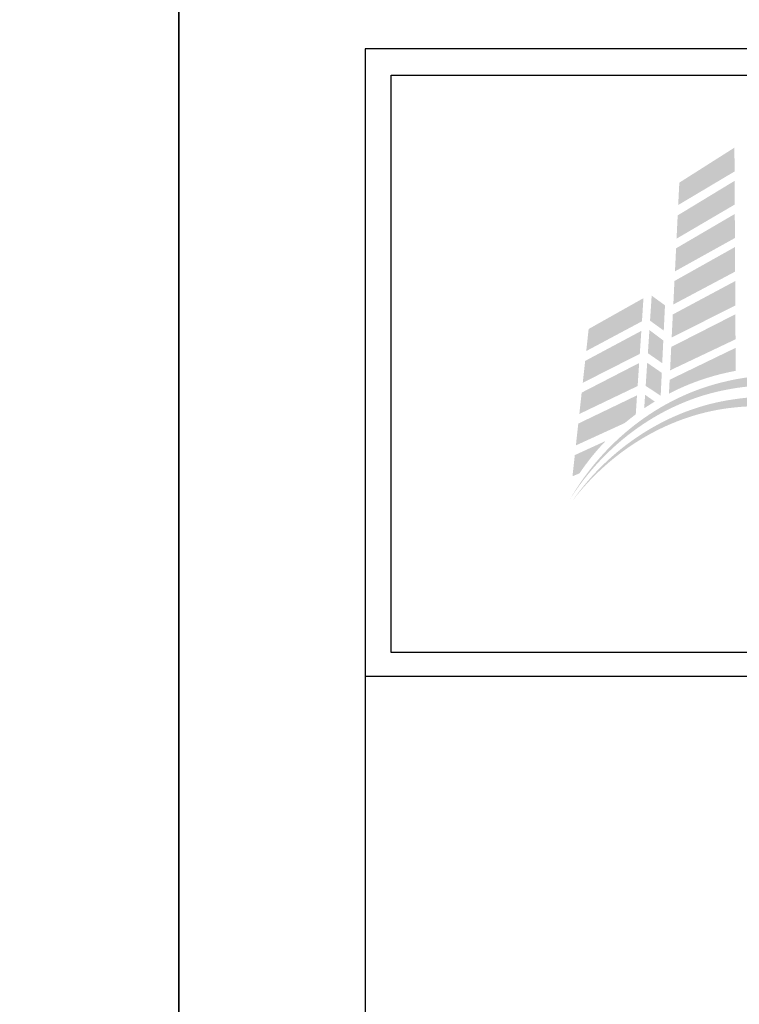
# Model space of a CAD drawing. Extents: x 0 to 204, y -88 to 71.
# Drawn here: x 67 to 72, y -52 to -45 of the extents above; entities that cross this region are included whole.
import ezdxf

# ---------------------------------------------------------------- set-up
doc = ezdxf.new("R2010")
doc.units = 0
doc.header["$MEASUREMENT"] = 0
doc.layers.get('DEFPOINTS').update_dxf_attribs({"linetype": 'CONTINUOUS'})
for name, color, linetype in [('BORDER', 255, 'CONTINUOUS'), ('L0', 42, 'CONTINUOUS'), ('TEXT', 255, 'CONTINUOUS')]:
    doc.layers.add(name, color=color, linetype=linetype)

# ---------------------------------------------------------------- blocks, each defined once
blk = doc.blocks.new('A Size Border Ameriplate')
at = {"layer": 'L0', "lineweight": 0}
h = blk.add_hatch(color=256, dxfattribs=at)
h.dxf.hatch_style = 2
h.paths.add_polyline_path([(0.9806, 10.5541), (0.8833, 10.4923), (0.8813, 10.4528), (0.9808, 10.512)])
h = blk.add_hatch(color=256, dxfattribs=at)
h.dxf.hatch_style = 2
h.paths.add_polyline_path([(0.9809, 10.4955), (0.8804, 10.4345), (0.8784, 10.3934), (0.9811, 10.4536)])
h = blk.add_hatch(color=256, dxfattribs=at)
h.dxf.hatch_style = 2
h.paths.add_polyline_path([(0.9812, 10.437), (0.8776, 10.3764), (0.8756, 10.3357), (0.9815, 10.3946)])
h = blk.add_hatch(color=256, dxfattribs=at)
h.dxf.hatch_style = 2
h.paths.add_polyline_path([(0.9815, 10.3786), (0.8747, 10.3187), (0.8727, 10.2772), (0.9818, 10.3352)])
h = blk.add_hatch(color=256, dxfattribs=at)
h.dxf.hatch_style = 2
h.paths.add_polyline_path([(0.9819, 10.3185), (0.8718, 10.2596), (0.8698, 10.219), (0.9821, 10.2753)])
h = blk.add_hatch(color=256, dxfattribs=at)
h.dxf.hatch_style = 2
h.paths.add_polyline_path([(0.8558, 10.2311), (0.858, 10.2757), (0.8345, 10.2928), (0.8316, 10.2486)])
h = blk.add_hatch(color=256, dxfattribs=at)
h.dxf.hatch_style = 2
h.paths.add_polyline_path([(0.82, 10.2884), (0.7232, 10.2339), (0.719, 10.195), (0.8173, 10.2475)])
h = blk.add_hatch(color=256, dxfattribs=at)
h.dxf.hatch_style = 2
h.paths.add_polyline_path([(0.9822, 10.2599), (0.869, 10.2022), (0.867, 10.1609), (0.9825, 10.2157)])
h = blk.add_hatch(color=256, dxfattribs=at)
h.dxf.hatch_style = 2
h.paths.add_polyline_path([(0.8162, 10.2306), (0.7171, 10.1776), (0.7128, 10.1389), (0.8135, 10.19)])
h = blk.add_hatch(color=256, dxfattribs=at)
h.dxf.hatch_style = 2
h.paths.add_polyline_path([(0.8278, 10.1911), (0.8531, 10.1736), (0.855, 10.2136), (0.8305, 10.232)])
h = blk.add_hatch(color=256, dxfattribs=at)
h.dxf.hatch_style = 2
edge = h.paths.add_edge_path()
edge.add_spline(control_points=[(0.9826, 10.2006), (0.9826, 10.2006), (0.8662, 10.1443), (0.8662, 10.1443), (0.8662, 10.1443), (0.865, 10.1198), (0.865, 10.1198), (0.9015, 10.1387), (0.9411, 10.1524), (0.9828, 10.16), (0.9828, 10.16), (0.9826, 10.2006), (0.9826, 10.2006)], knot_values=[0, 0, 0, 0, 1, 1, 1, 2, 2, 2, 3, 3, 3, 4, 4, 4, 4], degree=3, periodic=0)
h = blk.add_hatch(color=256, dxfattribs=at)
h.dxf.hatch_style = 2
h.paths.add_polyline_path([(0.8124, 10.1739), (0.7109, 10.1216), (0.7068, 10.0839), (0.8097, 10.1332)])
h = blk.add_hatch(color=256, dxfattribs=at)
h.dxf.hatch_style = 2
h.paths.add_polyline_path([(0.8239, 10.1335), (0.8504, 10.1161), (0.8523, 10.1565), (0.8266, 10.1743)])
h = blk.add_hatch(color=256, dxfattribs=at)
h.dxf.hatch_style = 2
edge = h.paths.add_edge_path()
edge.add_spline(control_points=[(1.2883, 10.0509), (1.2907, 10.0492), (1.2965, 10.053), (1.3014, 10.0594), (1.3014, 10.0594), (1.3014, 10.0594), (1.3014, 10.0594), (1.3062, 10.0658), (1.308, 10.0724), (1.3055, 10.0742), (1.2071, 10.1445), (1.079, 10.1691), (0.9635, 10.1409), (0.8471, 10.114), (0.7482, 10.0341), (0.6902, 9.9331), (0.7524, 10.0317), (0.8533, 10.1055), (0.9666, 10.1267), (1.0792, 10.1493), (1.1994, 10.1202), (1.2883, 10.0509)], knot_values=[0, 0, 0, 0, 1, 1, 1, 2, 2, 2, 3, 3, 3, 4, 4, 4, 5, 5, 5, 6, 6, 6, 7, 7, 7, 7], degree=3, periodic=0)
h = blk.add_hatch(color=256, dxfattribs=at)
h.dxf.hatch_style = 2
edge = h.paths.add_edge_path()
edge.add_spline(control_points=[(1.2894, 9.9936), (1.2915, 9.9917), (1.2976, 9.995), (1.303, 10.001), (1.303, 10.001), (1.303, 10.001), (1.303, 10.001), (1.3084, 10.0069), (1.3108, 10.0133), (1.3085, 10.0153), (1.218, 10.0925), (1.0947, 10.1275), (0.9791, 10.1097), (0.8629, 10.0934), (0.7592, 10.0235), (0.6939, 9.9296), (0.7632, 10.0208), (0.8683, 10.0844), (0.981, 10.0954), (1.0932, 10.1078), (1.2082, 10.069), (1.2894, 9.9936)], knot_values=[0, 0, 0, 0, 1, 1, 1, 2, 2, 2, 3, 3, 3, 4, 4, 4, 5, 5, 5, 6, 6, 6, 7, 7, 7, 7], degree=3, periodic=0)
h = blk.add_hatch(color=256, dxfattribs=at)
h.dxf.hatch_style = 2
edge = h.paths.add_edge_path()
edge.add_spline(control_points=[(0.8213, 10.0938), (0.8274, 10.098), (0.8337, 10.102), (0.84, 10.1058), (0.84, 10.1058), (0.8229, 10.1177), (0.8229, 10.1177), (0.8229, 10.1177), (0.8213, 10.0938), (0.8213, 10.0938)], knot_values=[0, 0, 0, 0, 1, 1, 1, 2, 2, 2, 3, 3, 3, 3], degree=3, periodic=0)
h = blk.add_hatch(color=256, dxfattribs=at)
h.dxf.hatch_style = 2
edge = h.paths.add_edge_path()
edge.add_spline(control_points=[(0.8064, 10.0832), (0.8064, 10.0832), (0.8086, 10.1168), (0.8086, 10.1168), (0.8086, 10.1168), (0.7049, 10.0669), (0.7049, 10.0669), (0.7049, 10.0669), (0.7007, 10.0284), (0.7007, 10.0284), (0.7007, 10.0284), (0.787, 10.0679), (0.787, 10.0679), (0.7933, 10.0732), (0.7998, 10.0783), (0.8064, 10.0832)], knot_values=[0, 0, 0, 0, 1, 1, 1, 2, 2, 2, 3, 3, 3, 4, 4, 4, 5, 5, 5, 5], degree=3, periodic=0)
h = blk.add_hatch(color=256, dxfattribs=at)
h.dxf.hatch_style = 2
edge = h.paths.add_edge_path()
edge.add_spline(control_points=[(0.7532, 10.0362), (0.7532, 10.0362), (0.6988, 10.0113), (0.6988, 10.0113), (0.6988, 10.0113), (0.6947, 9.9739), (0.6947, 9.9739), (0.6947, 9.9739), (0.7071, 9.9791), (0.7071, 9.9791), (0.7208, 9.9995), (0.7362, 10.0186), (0.7532, 10.0362)], knot_values=[0, 0, 0, 0, 1, 1, 1, 2, 2, 2, 3, 3, 3, 4, 4, 4, 4], degree=3, periodic=0)
at = {"layer": 'BORDER', "color": 31}
blk.add_line((8.1715, 9.6205), (0.3285, 9.6205), dxfattribs=at)
blk.add_lwpolyline([(0.3285, 0.4152), (8.1715, 0.4152), (8.1715, 10.7286), (0.3285, 10.7286)], close=True, dxfattribs=at)
at = {"layer": 'BORDER', "color": 4}
blk.add_lwpolyline([(0.3749, 10.6823), (3.5479, 10.6823), (3.5479, 9.6627), (0.3749, 9.6627)], close=True, dxfattribs=at)
at = {"layer": 'DEFPOINTS'}
blk.add_lwpolyline([(0, 11), (8.5, 11), (8.5, 0), (0, 0)], close=True, dxfattribs=at)

msp = doc.modelspace()

# ---------------------------------------------------------------- block references
at = {"layer": 'TEXT', "xscale": 4, "yscale": 4, "zscale": 4}
for p in [(34, -88), (68, -88)]:
    msp.add_blockref('A Size Border Ameriplate', p, dxfattribs=at)

doc.saveas('drawing.dxf')
